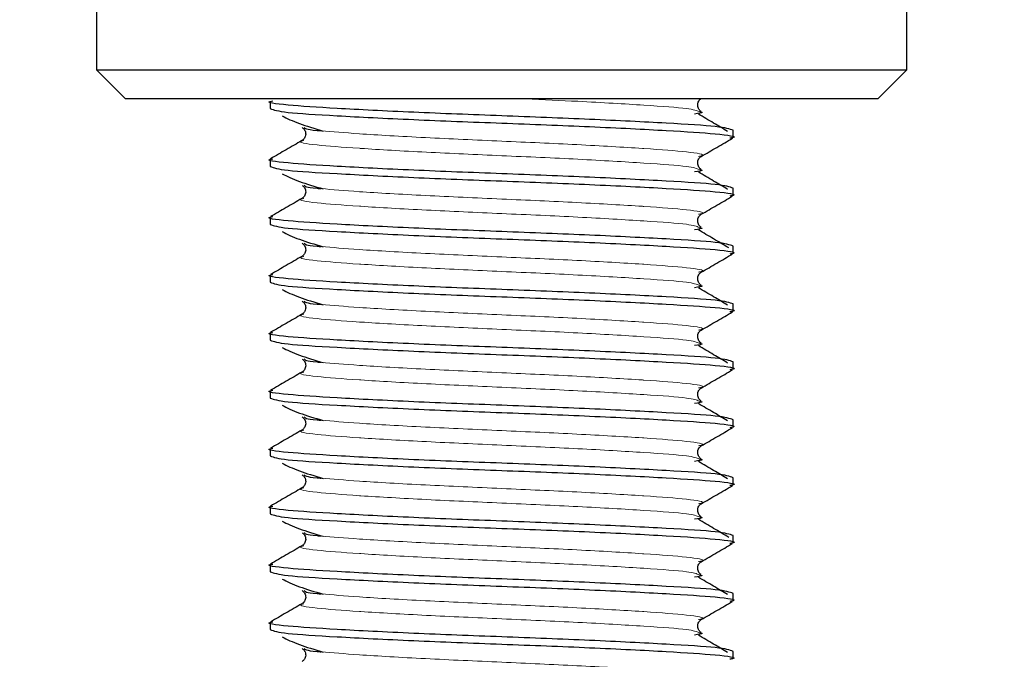
# Model space of a CAD drawing. Units: millimetres. Extents: x 15 to 837, y 5 to 589.
# Drawn here: x 231 to 232, y 288 to 288 of the extents above; entities that cross this region are included whole.
import ezdxf

# ---------------------------------------------------------------- set-up
doc = ezdxf.new("R2010")
doc.units = ezdxf.units.MM

msp = doc.modelspace()

# ---------------------------------------------------------------- linework, layer by layer
at = {"color": 7, "linetype": 'Continuous', "lineweight": 25}
for p, q in [((231.12121, 289.15423), (231.12121, 288.37854)), ((232.24121, 288.37854), (232.24121, 289.15423)), ((231.12121, 288.37854), (231.16121, 288.33854)), ((231.12121, 288.37854), (231.33129, 288.37854)), ((231.33129, 288.37854), (232.24121, 288.37854)), ((232.20121, 288.33854), (232.24121, 288.37854)), ((231.35629, 288.33854), (231.16121, 288.33854)), ((232.20121, 288.33854), (231.35629, 288.33854)), ((231.36121, 288.33512), (231.36121, 288.3251)), ((232.00121, 288.2851), (232.00121, 288.29512)), ((231.36121, 288.25512), (231.36121, 288.2451)), ((232.00121, 288.2051), (232.00121, 288.21512)), ((231.36121, 288.17512), (231.36121, 288.1651)), ((232.00121, 288.1251), (232.00121, 288.13512)), ((231.36121, 288.09512), (231.36121, 288.0851)), ((232.00121, 288.0451), (232.00121, 288.05512)), ((231.36121, 288.01512), (231.36121, 288.0051)), ((232.00121, 287.9651), (232.00121, 287.97512)), ((231.36121, 287.93512), (231.36121, 287.9251)), ((232.00121, 287.8851), (232.00121, 287.89512)), ((231.36121, 287.85512), (231.36121, 287.8451)), ((232.00121, 287.8051), (232.00121, 287.81512)), ((231.36121, 287.77512), (231.36121, 287.7651)), ((232.00121, 287.7251), (232.00121, 287.73512)), ((231.36121, 287.69512), (231.36121, 287.6851)), ((232.00121, 287.6451), (232.00121, 287.65512)), ((231.36121, 287.61512), (231.36121, 287.6051)), ((232.00121, 287.5651), (232.00121, 287.57512))]:
    msp.add_line(p, q, dxfattribs=at)
for centre, radius in [((227.91968, 289.47163), 24.8), ((229.91968, 289.47163), 13.4), ((229.91968, 289.47163), 12.28), ((229.91968, 289.47163), 12.04)]:
    msp.add_circle(centre, radius, dxfattribs=at)
at = {"color": 1, "linetype": 'Continuous', "lineweight": 18}
for radius in [13.29456, 13.13344, 12.87888, 12.64]:
    msp.add_circle((229.91968, 289.47163), radius, dxfattribs=at)
at = {"color": 7, "linetype": 'Continuous', "lineweight": 25}
for points, knots in [([(232.00121, 288.29512), (231.99631, 288.29688), (231.98665, 288.30034), (231.91262, 288.30485), (231.80719, 288.3103), (231.68111, 288.31512), (231.55562, 288.31994), (231.44837, 288.3254), (231.38087, 288.32989), (231.35291, 288.33364), (231.36334, 288.33559), (231.36459, 288.33582)], [0, 0, 0, 0, 0.1241085, 0.2443589, 0.3695508, 0.4915468, 0.6135428, 0.7387348, 0.8589851, 0.9830936, 1, 1, 1, 1]), ([(231.95706, 288.32117), (231.95593, 288.32202), (231.95361, 288.32378), (231.95159, 288.32973), (231.95329, 288.33611), (231.9558, 288.33807), (231.95706, 288.33905)], [0, 0, 0, 0, 0.23982512, 0.4890017, 0.74397164, 1, 1, 1, 1]), ([(231.36121, 288.3251), (231.36611, 288.32334), (231.37576, 288.31988), (231.44979, 288.31537), (231.55522, 288.30992), (231.6813, 288.3051), (231.80681, 288.30027), (231.91398, 288.29482), (231.98178, 288.29033), (232.00955, 288.28649), (231.99837, 288.28446), (231.99662, 288.28415)], [0, 0, 0, 0, 0.1233698, 0.2429044, 0.3673512, 0.4886211, 0.609891, 0.7343377, 0.8538724, 0.9772422, 1, 1, 1, 1]), ([(231.95448, 288.32091), (231.95596, 288.32063), (231.96171, 288.31953), (231.95374, 288.31844), (231.94782, 288.31762)], [0, 0, 0, 0, 0.257341, 1, 1, 1, 1]), ([(231.37767, 288.31509), (231.38464, 288.3116), (231.39813, 288.30486), (231.42267, 288.29761), (231.43452, 288.29411)], [0, 0, 0, 0, 0.5172807, 1, 1, 1, 1]), ([(231.99365, 288.29355), (231.98718, 288.29739), (231.97368, 288.3054), (231.96017, 288.31341), (231.95313, 288.31757)], [0, 0, 0, 0, 0.4795693, 1, 1, 1, 1]), ([(231.40536, 288.29905), (231.40661, 288.29807), (231.40913, 288.29611), (231.41083, 288.28973), (231.4088, 288.28378), (231.40649, 288.28202), (231.40535, 288.28117)], [0, 0, 0, 0, 0.2560284, 0.5109983, 0.7601749, 1, 1, 1, 1]), ([(231.40798, 288.2993), (231.40907, 288.29783), (231.41028, 288.29619), (231.42959, 288.2947), (231.43153, 288.29456)], [0, 0, 0, 0, 0.8996687, 1, 1, 1, 1]), ([(231.40496, 288.28091), (231.39775, 288.27673), (231.38331, 288.26836), (231.36887, 288.26001), (231.36165, 288.25583)], [0, 0, 0, 0, 0.4999278, 1, 1, 1, 1]), ([(231.95703, 288.25903), (231.96425, 288.26322), (231.97871, 288.27159), (231.99316, 288.27996), (232.00039, 288.28414)], [0, 0, 0, 0, 0.4998988, 1, 1, 1, 1]), ([(232.00121, 288.21512), (231.99631, 288.21688), (231.98665, 288.22034), (231.91262, 288.22485), (231.80719, 288.2303), (231.68111, 288.23512), (231.55562, 288.23994), (231.44837, 288.2454), (231.38087, 288.24989), (231.35291, 288.25364), (231.36334, 288.25559), (231.36459, 288.25582)], [0, 0, 0, 0, 0.1241085, 0.2443589, 0.3695508, 0.4915468, 0.6135428, 0.7387348, 0.8589851, 0.9830936, 1, 1, 1, 1]), ([(231.95706, 288.24117), (231.95593, 288.24202), (231.95361, 288.24378), (231.95159, 288.24973), (231.95329, 288.25611), (231.9558, 288.25807), (231.95706, 288.25905)], [0, 0, 0, 0, 0.2398251, 0.4890017, 0.7439716, 1, 1, 1, 1]), ([(231.36121, 288.2451), (231.36611, 288.24334), (231.37576, 288.23988), (231.44979, 288.23537), (231.55522, 288.22992), (231.6813, 288.2251), (231.80681, 288.22027), (231.91398, 288.21482), (231.98178, 288.21033), (232.00955, 288.20649), (231.99837, 288.20446), (231.99662, 288.20415)], [0, 0, 0, 0, 0.1233698, 0.2429044, 0.3673512, 0.4886211, 0.609891, 0.7343377, 0.8538724, 0.9772422, 1, 1, 1, 1]), ([(231.95448, 288.24091), (231.95596, 288.24063), (231.96171, 288.23953), (231.95374, 288.23844), (231.94782, 288.23762)], [0, 0, 0, 0, 0.257341, 1, 1, 1, 1]), ([(231.99365, 288.21355), (231.98718, 288.21739), (231.97368, 288.2254), (231.96017, 288.23341), (231.95313, 288.23757)], [0, 0, 0, 0, 0.4795693, 1, 1, 1, 1]), ([(231.37767, 288.23509), (231.38464, 288.2316), (231.39813, 288.22486), (231.42267, 288.21761), (231.43452, 288.21411)], [0, 0, 0, 0, 0.5172807, 1, 1, 1, 1]), ([(231.40536, 288.21905), (231.40661, 288.21807), (231.40913, 288.21611), (231.41083, 288.20973), (231.4088, 288.20378), (231.40649, 288.20202), (231.40535, 288.20117)], [0, 0, 0, 0, 0.25602836, 0.5109983, 0.76017488, 1, 1, 1, 1]), ([(231.40798, 288.2193), (231.40907, 288.21783), (231.41028, 288.21619), (231.42959, 288.2147), (231.43153, 288.21456)], [0, 0, 0, 0, 0.8996687, 1, 1, 1, 1]), ([(231.40496, 288.20091), (231.39775, 288.19673), (231.38331, 288.18836), (231.36887, 288.18001), (231.36165, 288.17583)], [0, 0, 0, 0, 0.4999278, 1, 1, 1, 1]), ([(231.95703, 288.17903), (231.96425, 288.18322), (231.97871, 288.19159), (231.99316, 288.19996), (232.00039, 288.20414)], [0, 0, 0, 0, 0.4998988, 1, 1, 1, 1]), ([(232.00121, 288.13512), (231.99631, 288.13688), (231.98665, 288.14034), (231.91262, 288.14485), (231.80719, 288.1503), (231.68111, 288.15512), (231.55562, 288.15994), (231.44837, 288.1654), (231.38087, 288.16989), (231.35291, 288.17364), (231.36334, 288.17559), (231.36459, 288.17582)], [0, 0, 0, 0, 0.1241085, 0.2443589, 0.3695508, 0.4915468, 0.6135428, 0.7387348, 0.8589851, 0.9830936, 1, 1, 1, 1]), ([(231.95706, 288.16117), (231.95593, 288.16202), (231.95361, 288.16378), (231.95159, 288.16973), (231.95329, 288.17611), (231.9558, 288.17807), (231.95706, 288.17905)], [0, 0, 0, 0, 0.2398251, 0.4890017, 0.7439716, 1, 1, 1, 1]), ([(231.36121, 288.1651), (231.36611, 288.16334), (231.37576, 288.15988), (231.44979, 288.15537), (231.55522, 288.14992), (231.6813, 288.1451), (231.80681, 288.14027), (231.91398, 288.13482), (231.98178, 288.13033), (232.00955, 288.12649), (231.99837, 288.12446), (231.99662, 288.12415)], [0, 0, 0, 0, 0.1233698, 0.2429044, 0.3673512, 0.4886211, 0.609891, 0.7343377, 0.8538724, 0.9772422, 1, 1, 1, 1]), ([(231.95448, 288.16091), (231.95596, 288.16063), (231.96171, 288.15953), (231.95374, 288.15844), (231.94782, 288.15762)], [0, 0, 0, 0, 0.257341, 1, 1, 1, 1]), ([(231.9953, 288.13257), (231.98828, 288.13674), (231.97423, 288.14507), (231.96017, 288.15341), (231.95313, 288.15757)], [0, 0, 0, 0, 0.5000128, 1, 1, 1, 1]), ([(231.37767, 288.15509), (231.38464, 288.1516), (231.39813, 288.14486), (231.42267, 288.13761), (231.43452, 288.13411)], [0, 0, 0, 0, 0.5172807, 1, 1, 1, 1]), ([(231.40536, 288.13905), (231.40661, 288.13807), (231.40913, 288.13611), (231.41083, 288.12973), (231.4088, 288.12378), (231.40649, 288.12202), (231.40535, 288.12117)], [0, 0, 0, 0, 0.2560284, 0.5109983, 0.7601749, 1, 1, 1, 1]), ([(231.40798, 288.1393), (231.40907, 288.13783), (231.41028, 288.13619), (231.42959, 288.1347), (231.43153, 288.13456)], [0, 0, 0, 0, 0.8996687, 1, 1, 1, 1]), ([(231.40496, 288.12091), (231.39775, 288.11673), (231.38331, 288.10836), (231.36887, 288.10001), (231.36165, 288.09583)], [0, 0, 0, 0, 0.4999278, 1, 1, 1, 1]), ([(231.95703, 288.09903), (231.96425, 288.10322), (231.97871, 288.11159), (231.99316, 288.11996), (232.00039, 288.12414)], [0, 0, 0, 0, 0.4998988, 1, 1, 1, 1]), ([(232.00121, 288.05512), (231.99631, 288.05688), (231.98665, 288.06034), (231.91262, 288.06485), (231.80719, 288.0703), (231.68111, 288.07512), (231.55562, 288.07994), (231.44837, 288.0854), (231.38087, 288.08989), (231.35291, 288.09364), (231.36334, 288.09559), (231.36459, 288.09582)], [0, 0, 0, 0, 0.1241085, 0.2443589, 0.3695508, 0.4915468, 0.6135428, 0.7387348, 0.8589851, 0.9830936, 1, 1, 1, 1]), ([(231.95706, 288.08117), (231.95593, 288.08202), (231.95361, 288.08378), (231.95159, 288.08973), (231.95329, 288.09611), (231.9558, 288.09807), (231.95706, 288.09905)], [0, 0, 0, 0, 0.23982512, 0.4890017, 0.74397164, 1, 1, 1, 1]), ([(231.36121, 288.0851), (231.36611, 288.08334), (231.37576, 288.07988), (231.44979, 288.07537), (231.55522, 288.06992), (231.6813, 288.0651), (231.80681, 288.06027), (231.91398, 288.05482), (231.98178, 288.05033), (232.00955, 288.04649), (231.99837, 288.04446), (231.99662, 288.04415)], [0, 0, 0, 0, 0.1233698, 0.2429044, 0.3673512, 0.4886211, 0.609891, 0.7343377, 0.8538724, 0.9772422, 1, 1, 1, 1]), ([(231.37767, 288.07509), (231.38464, 288.0716), (231.39813, 288.06486), (231.42267, 288.05761), (231.43452, 288.05411)], [0, 0, 0, 0, 0.5172807, 1, 1, 1, 1]), ([(231.95448, 288.08091), (231.95596, 288.08063), (231.96171, 288.07953), (231.95374, 288.07844), (231.94782, 288.07762)], [0, 0, 0, 0, 0.257341, 1, 1, 1, 1]), ([(231.99365, 288.05355), (231.98718, 288.05739), (231.97368, 288.0654), (231.96017, 288.07341), (231.95313, 288.07757)], [0, 0, 0, 0, 0.4795693, 1, 1, 1, 1]), ([(231.40536, 288.05905), (231.40661, 288.05807), (231.40913, 288.05611), (231.41083, 288.04973), (231.4088, 288.04378), (231.40649, 288.04202), (231.40535, 288.04117)], [0, 0, 0, 0, 0.2560284, 0.5109983, 0.7601749, 1, 1, 1, 1]), ([(231.40798, 288.0593), (231.40907, 288.05783), (231.41028, 288.05619), (231.42959, 288.0547), (231.43153, 288.05456)], [0, 0, 0, 0, 0.89966865, 1, 1, 1, 1]), ([(231.40496, 288.04091), (231.39775, 288.03673), (231.38331, 288.02836), (231.36887, 288.02001), (231.36165, 288.01583)], [0, 0, 0, 0, 0.4999278, 1, 1, 1, 1]), ([(231.95703, 288.01903), (231.96425, 288.02322), (231.97871, 288.03159), (231.99316, 288.03996), (232.00039, 288.04414)], [0, 0, 0, 0, 0.4998988, 1, 1, 1, 1]), ([(232.00121, 287.97512), (231.99631, 287.97688), (231.98665, 287.98034), (231.91262, 287.98485), (231.80719, 287.9903), (231.68111, 287.99512), (231.55562, 287.99994), (231.44837, 288.0054), (231.38087, 288.00989), (231.35291, 288.01364), (231.36334, 288.01559), (231.36459, 288.01582)], [0, 0, 0, 0, 0.1241085, 0.2443589, 0.3695508, 0.4915468, 0.6135428, 0.7387348, 0.8589851, 0.9830936, 1, 1, 1, 1]), ([(231.95706, 288.00117), (231.95593, 288.00202), (231.95361, 288.00378), (231.95159, 288.00973), (231.95329, 288.01611), (231.9558, 288.01807), (231.95706, 288.01905)], [0, 0, 0, 0, 0.2398251, 0.4890017, 0.7439716, 1, 1, 1, 1]), ([(231.36121, 288.0051), (231.36611, 288.00334), (231.37576, 287.99988), (231.44979, 287.99537), (231.55522, 287.98992), (231.6813, 287.9851), (231.80681, 287.98027), (231.91398, 287.97482), (231.98178, 287.97033), (232.00955, 287.96649), (231.99837, 287.96446), (231.99662, 287.96415)], [0, 0, 0, 0, 0.1233698, 0.2429044, 0.3673512, 0.4886211, 0.609891, 0.7343377, 0.8538724, 0.9772422, 1, 1, 1, 1]), ([(231.37767, 287.99509), (231.38464, 287.9916), (231.39813, 287.98486), (231.42267, 287.97761), (231.43452, 287.97411)], [0, 0, 0, 0, 0.51728068, 1, 1, 1, 1]), ([(231.95448, 288.00091), (231.95596, 288.00063), (231.96171, 287.99953), (231.95374, 287.99844), (231.94782, 287.99762)], [0, 0, 0, 0, 0.257341, 1, 1, 1, 1]), ([(231.99365, 287.97355), (231.98718, 287.97739), (231.97368, 287.9854), (231.96017, 287.99341), (231.95313, 287.99757)], [0, 0, 0, 0, 0.4795693, 1, 1, 1, 1]), ([(231.40536, 287.97905), (231.40661, 287.97807), (231.40913, 287.97611), (231.41083, 287.96973), (231.4088, 287.96378), (231.40649, 287.96202), (231.40535, 287.96117)], [0, 0, 0, 0, 0.2560284, 0.5109983, 0.7601749, 1, 1, 1, 1]), ([(231.40798, 287.9793), (231.40907, 287.97783), (231.41028, 287.97619), (231.42959, 287.9747), (231.43153, 287.97456)], [0, 0, 0, 0, 0.89966865, 1, 1, 1, 1]), ([(231.40496, 287.96091), (231.39775, 287.95673), (231.38331, 287.94836), (231.36887, 287.94001), (231.36165, 287.93583)], [0, 0, 0, 0, 0.4999278, 1, 1, 1, 1]), ([(231.95703, 287.93903), (231.96425, 287.94322), (231.97871, 287.95159), (231.99316, 287.95996), (232.00039, 287.96414)], [0, 0, 0, 0, 0.4998988, 1, 1, 1, 1]), ([(231.95706, 287.92117), (231.95593, 287.92202), (231.95361, 287.92378), (231.95159, 287.92973), (231.95329, 287.93611), (231.9558, 287.93807), (231.95706, 287.93905)], [0, 0, 0, 0, 0.2398251, 0.4890017, 0.7439716, 1, 1, 1, 1]), ([(232.00121, 287.89512), (231.99631, 287.89688), (231.98665, 287.90034), (231.91262, 287.90485), (231.80719, 287.9103), (231.68111, 287.91512), (231.55562, 287.91994), (231.44837, 287.9254), (231.38087, 287.92989), (231.35291, 287.93364), (231.36334, 287.93559), (231.36459, 287.93582)], [0, 0, 0, 0, 0.1241085, 0.2443589, 0.3695508, 0.4915468, 0.6135428, 0.7387348, 0.8589851, 0.9830936, 1, 1, 1, 1]), ([(231.36121, 287.9251), (231.36611, 287.92334), (231.37576, 287.91988), (231.44979, 287.91537), (231.55522, 287.90992), (231.6813, 287.9051), (231.80681, 287.90027), (231.91398, 287.89482), (231.98178, 287.89033), (232.00955, 287.88649), (231.99837, 287.88446), (231.99662, 287.88415)], [0, 0, 0, 0, 0.1233698, 0.2429044, 0.3673512, 0.4886211, 0.609891, 0.7343377, 0.8538724, 0.9772422, 1, 1, 1, 1]), ([(231.37767, 287.91509), (231.38464, 287.9116), (231.39813, 287.90486), (231.42267, 287.89761), (231.43452, 287.89411)], [0, 0, 0, 0, 0.51728068, 1, 1, 1, 1]), ([(231.95448, 287.92091), (231.95596, 287.92063), (231.96171, 287.91953), (231.95374, 287.91844), (231.94782, 287.91762)], [0, 0, 0, 0, 0.257341, 1, 1, 1, 1]), ([(231.99365, 287.89355), (231.98718, 287.89739), (231.97368, 287.9054), (231.96017, 287.91341), (231.95313, 287.91757)], [0, 0, 0, 0, 0.4795693, 1, 1, 1, 1]), ([(231.40536, 287.89905), (231.40661, 287.89807), (231.40913, 287.89611), (231.41083, 287.88973), (231.4088, 287.88378), (231.40649, 287.88202), (231.40535, 287.88117)], [0, 0, 0, 0, 0.2560284, 0.5109983, 0.7601749, 1, 1, 1, 1]), ([(231.40798, 287.8993), (231.40907, 287.89783), (231.41028, 287.89619), (231.42959, 287.8947), (231.43153, 287.89456)], [0, 0, 0, 0, 0.8996687, 1, 1, 1, 1]), ([(231.95703, 287.85903), (231.96425, 287.86322), (231.97871, 287.87159), (231.99316, 287.87996), (232.00039, 287.88414)], [0, 0, 0, 0, 0.4998988, 1, 1, 1, 1]), ([(231.40496, 287.88091), (231.39775, 287.87673), (231.38331, 287.86836), (231.36887, 287.86001), (231.36165, 287.85583)], [0, 0, 0, 0, 0.4999278, 1, 1, 1, 1]), ([(231.95706, 287.84117), (231.95593, 287.84202), (231.95361, 287.84378), (231.95159, 287.84973), (231.95329, 287.85611), (231.9558, 287.85807), (231.95706, 287.85905)], [0, 0, 0, 0, 0.2398251, 0.4890017, 0.7439716, 1, 1, 1, 1]), ([(232.00121, 287.81512), (231.99631, 287.81688), (231.98665, 287.82034), (231.91262, 287.82485), (231.80719, 287.8303), (231.68111, 287.83512), (231.55562, 287.83994), (231.44837, 287.8454), (231.38087, 287.84989), (231.35291, 287.85364), (231.36334, 287.85559), (231.36459, 287.85582)], [0, 0, 0, 0, 0.1241085, 0.2443589, 0.3695508, 0.4915468, 0.6135428, 0.7387348, 0.8589851, 0.9830936, 1, 1, 1, 1]), ([(231.36121, 287.8451), (231.36611, 287.84334), (231.37576, 287.83988), (231.44979, 287.83537), (231.55522, 287.82992), (231.6813, 287.8251), (231.80681, 287.82027), (231.91398, 287.81482), (231.98178, 287.81033), (232.00955, 287.80649), (231.99837, 287.80446), (231.99662, 287.80415)], [0, 0, 0, 0, 0.1233698, 0.2429044, 0.3673512, 0.4886211, 0.609891, 0.7343377, 0.8538724, 0.9772422, 1, 1, 1, 1]), ([(231.37767, 287.83509), (231.38464, 287.8316), (231.39813, 287.82486), (231.42267, 287.81761), (231.43452, 287.81411)], [0, 0, 0, 0, 0.5172807, 1, 1, 1, 1]), ([(231.95448, 287.84091), (231.95596, 287.84063), (231.96171, 287.83953), (231.95374, 287.83844), (231.94782, 287.83762)], [0, 0, 0, 0, 0.257341, 1, 1, 1, 1]), ([(231.99365, 287.81355), (231.98718, 287.81739), (231.97368, 287.8254), (231.96017, 287.83341), (231.95313, 287.83757)], [0, 0, 0, 0, 0.4795693, 1, 1, 1, 1]), ([(231.40536, 287.81905), (231.40661, 287.81807), (231.40913, 287.81611), (231.41083, 287.80973), (231.4088, 287.80378), (231.40649, 287.80202), (231.40535, 287.80117)], [0, 0, 0, 0, 0.2560284, 0.5109983, 0.7601749, 1, 1, 1, 1]), ([(231.40798, 287.8193), (231.40907, 287.81783), (231.41028, 287.81619), (231.42959, 287.8147), (231.43153, 287.81456)], [0, 0, 0, 0, 0.8996687, 1, 1, 1, 1]), ([(231.95703, 287.77903), (231.96425, 287.78322), (231.97871, 287.79159), (231.99316, 287.79996), (232.00039, 287.80414)], [0, 0, 0, 0, 0.4998988, 1, 1, 1, 1]), ([(231.40496, 287.80091), (231.39775, 287.79673), (231.38331, 287.78836), (231.36887, 287.78001), (231.36165, 287.77583)], [0, 0, 0, 0, 0.4999278, 1, 1, 1, 1]), ([(232.00121, 287.73512), (231.99631, 287.73688), (231.98665, 287.74034), (231.91262, 287.74485), (231.80719, 287.7503), (231.68111, 287.75512), (231.55562, 287.75994), (231.44837, 287.7654), (231.38087, 287.76989), (231.35291, 287.77364), (231.36334, 287.77559), (231.36459, 287.77582)], [0, 0, 0, 0, 0.1241085, 0.2443589, 0.3695508, 0.4915468, 0.6135428, 0.7387348, 0.8589851, 0.9830936, 1, 1, 1, 1]), ([(231.95706, 287.76117), (231.95593, 287.76202), (231.95361, 287.76378), (231.95159, 287.76973), (231.95329, 287.77611), (231.9558, 287.77807), (231.95706, 287.77905)], [0, 0, 0, 0, 0.2398251, 0.4890017, 0.7439716, 1, 1, 1, 1]), ([(231.36121, 287.7651), (231.36611, 287.76334), (231.37576, 287.75988), (231.44979, 287.75537), (231.55522, 287.74992), (231.6813, 287.7451), (231.80681, 287.74027), (231.91398, 287.73482), (231.98178, 287.73033), (232.00955, 287.72649), (231.99837, 287.72446), (231.99662, 287.72415)], [0, 0, 0, 0, 0.1233698, 0.2429044, 0.3673512, 0.4886211, 0.609891, 0.7343377, 0.8538724, 0.9772422, 1, 1, 1, 1]), ([(231.37767, 287.75509), (231.38464, 287.7516), (231.39813, 287.74486), (231.42267, 287.73761), (231.43452, 287.73411)], [0, 0, 0, 0, 0.5172807, 1, 1, 1, 1]), ([(231.95448, 287.76091), (231.95596, 287.76063), (231.96171, 287.75953), (231.95374, 287.75844), (231.94782, 287.75762)], [0, 0, 0, 0, 0.257341, 1, 1, 1, 1]), ([(231.9953, 287.73257), (231.98828, 287.73674), (231.97423, 287.74507), (231.96017, 287.75341), (231.95313, 287.75757)], [0, 0, 0, 0, 0.5000128, 1, 1, 1, 1]), ([(231.40536, 287.73905), (231.40661, 287.73807), (231.40913, 287.73611), (231.41083, 287.72973), (231.4088, 287.72378), (231.40649, 287.72202), (231.40535, 287.72117)], [0, 0, 0, 0, 0.2560284, 0.5109983, 0.7601749, 1, 1, 1, 1]), ([(231.40798, 287.7393), (231.40907, 287.73783), (231.41028, 287.73619), (231.42959, 287.7347), (231.43153, 287.73456)], [0, 0, 0, 0, 0.8996687, 1, 1, 1, 1]), ([(231.40496, 287.72091), (231.39775, 287.71673), (231.38331, 287.70836), (231.36887, 287.70001), (231.36165, 287.69583)], [0, 0, 0, 0, 0.4999278, 1, 1, 1, 1]), ([(231.95703, 287.69903), (231.96425, 287.70322), (231.97871, 287.71159), (231.99316, 287.71996), (232.00039, 287.72414)], [0, 0, 0, 0, 0.4998988, 1, 1, 1, 1]), ([(232.00121, 287.65512), (231.99631, 287.65688), (231.98665, 287.66034), (231.91262, 287.66485), (231.80719, 287.6703), (231.68111, 287.67512), (231.55562, 287.67994), (231.44837, 287.6854), (231.38087, 287.68989), (231.35291, 287.69364), (231.36334, 287.69559), (231.36459, 287.69582)], [0, 0, 0, 0, 0.1241085, 0.2443589, 0.3695508, 0.4915468, 0.6135428, 0.7387348, 0.8589851, 0.9830936, 1, 1, 1, 1]), ([(231.95706, 287.68117), (231.95593, 287.68202), (231.95361, 287.68378), (231.95159, 287.68973), (231.95329, 287.69611), (231.9558, 287.69807), (231.95706, 287.69905)], [0, 0, 0, 0, 0.2398251, 0.4890017, 0.7439716, 1, 1, 1, 1]), ([(231.36121, 287.6851), (231.36611, 287.68334), (231.37576, 287.67988), (231.44979, 287.67537), (231.55522, 287.66992), (231.6813, 287.6651), (231.80681, 287.66027), (231.91398, 287.65482), (231.98178, 287.65033), (232.00955, 287.64649), (231.99837, 287.64446), (231.99662, 287.64415)], [0, 0, 0, 0, 0.1233698, 0.2429044, 0.3673512, 0.4886211, 0.609891, 0.7343377, 0.8538724, 0.9772422, 1, 1, 1, 1]), ([(231.95448, 287.68091), (231.95596, 287.68063), (231.96171, 287.67953), (231.95374, 287.67844), (231.94782, 287.67762)], [0, 0, 0, 0, 0.257341, 1, 1, 1, 1]), ([(231.37767, 287.67509), (231.38464, 287.6716), (231.39813, 287.66486), (231.42267, 287.65761), (231.43452, 287.65411)], [0, 0, 0, 0, 0.5172807, 1, 1, 1, 1]), ([(231.99365, 287.65355), (231.98718, 287.65739), (231.97368, 287.6654), (231.96017, 287.67341), (231.95313, 287.67757)], [0, 0, 0, 0, 0.4795693, 1, 1, 1, 1]), ([(231.40536, 287.65905), (231.40661, 287.65807), (231.40913, 287.65611), (231.41083, 287.64973), (231.4088, 287.64378), (231.40649, 287.64202), (231.40535, 287.64117)], [0, 0, 0, 0, 0.2560284, 0.5109983, 0.7601749, 1, 1, 1, 1]), ([(231.40798, 287.6593), (231.40907, 287.65783), (231.41028, 287.65619), (231.42959, 287.6547), (231.43153, 287.65456)], [0, 0, 0, 0, 0.8996687, 1, 1, 1, 1]), ([(231.40496, 287.64091), (231.39775, 287.63673), (231.38331, 287.62836), (231.36887, 287.62001), (231.36165, 287.61583)], [0, 0, 0, 0, 0.4999278, 1, 1, 1, 1]), ([(231.95703, 287.61903), (231.96425, 287.62322), (231.97871, 287.63159), (231.99316, 287.63996), (232.00039, 287.64414)], [0, 0, 0, 0, 0.4998988, 1, 1, 1, 1]), ([(232.00121, 287.57512), (231.99631, 287.57688), (231.98665, 287.58034), (231.91262, 287.58485), (231.80719, 287.5903), (231.68111, 287.59512), (231.55562, 287.59994), (231.44837, 287.6054), (231.38087, 287.60989), (231.35291, 287.61364), (231.36334, 287.61559), (231.36459, 287.61582)], [0, 0, 0, 0, 0.1241085, 0.2443589, 0.3695508, 0.4915468, 0.6135428, 0.7387348, 0.8589851, 0.9830936, 1, 1, 1, 1]), ([(231.95706, 287.60117), (231.95593, 287.60202), (231.95361, 287.60378), (231.95159, 287.60973), (231.95329, 287.61611), (231.9558, 287.61807), (231.95706, 287.61905)], [0, 0, 0, 0, 0.2398251, 0.4890017, 0.7439716, 1, 1, 1, 1]), ([(231.36121, 287.6051), (231.36611, 287.60334), (231.37576, 287.59988), (231.44979, 287.59537), (231.55522, 287.58992), (231.6813, 287.5851), (231.80681, 287.58027), (231.91398, 287.57482), (231.98178, 287.57033), (232.00955, 287.56649), (231.99837, 287.56446), (231.99662, 287.56415)], [0, 0, 0, 0, 0.1233698, 0.2429044, 0.3673512, 0.4886211, 0.609891, 0.7343377, 0.8538724, 0.9772422, 1, 1, 1, 1]), ([(231.95448, 287.60091), (231.95596, 287.60063), (231.96171, 287.59953), (231.95374, 287.59844), (231.94782, 287.59762)], [0, 0, 0, 0, 0.257341, 1, 1, 1, 1]), ([(231.99365, 287.57355), (231.98718, 287.57739), (231.97368, 287.5854), (231.96017, 287.59341), (231.95313, 287.59757)], [0, 0, 0, 0, 0.47956935, 1, 1, 1, 1]), ([(231.37767, 287.59509), (231.38464, 287.5916), (231.39813, 287.58486), (231.42267, 287.57761), (231.43452, 287.57411)], [0, 0, 0, 0, 0.5172807, 1, 1, 1, 1]), ([(231.40536, 287.57905), (231.40661, 287.57807), (231.40913, 287.57611), (231.41083, 287.56973), (231.4088, 287.56378), (231.40649, 287.56202), (231.40535, 287.56117)], [0, 0, 0, 0, 0.2560284, 0.5109983, 0.7601749, 1, 1, 1, 1]), ([(231.40798, 287.5793), (231.40907, 287.57783), (231.41028, 287.57619), (231.42959, 287.5747), (231.43153, 287.57456)], [0, 0, 0, 0, 0.8996687, 1, 1, 1, 1])]:
    msp.add_open_spline(points, degree=3, knots=knots, dxfattribs=at)
at = {"color": 1, "linetype": 'Continuous', "lineweight": 18}
for points, knots in [([(231.71394, 288.33854), (231.73864, 288.33744), (231.80013, 288.3347), (231.88101, 288.32978), (231.94268, 288.32554), (231.95074, 288.32238), (231.95448, 288.32091)], [0, 0, 0, 0, 0.193976, 0.4829768, 0.7605579, 1, 1, 1, 1]), ([(231.43153, 288.29456), (231.44733, 288.29318), (231.48132, 288.29023), (231.57294, 288.28499), (231.68061, 288.28017), (231.7886, 288.27539), (231.85087, 288.27175), (231.9021, 288.26838), (231.94121, 288.2654), (231.96525, 288.26151), (231.95527, 288.25944), (231.95355, 288.25909)], [0, 0, 0, 0, 0.1244896, 0.2678567, 0.4075599, 0.5454484, 0.6870478, 0.6907, 0.828402, 0.970527, 1, 1, 1, 1]), ([(231.40773, 288.28086), (231.40649, 288.28059), (231.39722, 288.27862), (231.42143, 288.27482), (231.46032, 288.27184), (231.51154, 288.26847), (231.57387, 288.26483), (231.6816, 288.26004), (231.79024, 288.25524), (231.88116, 288.24979), (231.94265, 288.24554), (231.95073, 288.24238), (231.95448, 288.24091)], [0, 0, 0, 0, 0.01952143, 0.14591395, 0.26837311, 0.27162104, 0.39754624, 0.52017127, 0.64441007, 0.77190726, 0.89436642, 1, 1, 1, 1]), ([(231.43153, 288.21456), (231.44733, 288.21318), (231.48132, 288.21023), (231.57294, 288.20499), (231.68061, 288.20017), (231.7886, 288.19539), (231.85087, 288.19175), (231.9021, 288.18838), (231.94121, 288.1854), (231.96525, 288.18151), (231.95527, 288.17944), (231.95355, 288.17909)], [0, 0, 0, 0, 0.1244896, 0.2678567, 0.4075599, 0.5454484, 0.6870478, 0.6907, 0.828402, 0.970527, 1, 1, 1, 1]), ([(231.40773, 288.20086), (231.40649, 288.20059), (231.39722, 288.19862), (231.42143, 288.19482), (231.46032, 288.19184), (231.51154, 288.18847), (231.57387, 288.18483), (231.6816, 288.18004), (231.79024, 288.17524), (231.88116, 288.16979), (231.94265, 288.16554), (231.95073, 288.16238), (231.95448, 288.16091)], [0, 0, 0, 0, 0.01952143, 0.14591395, 0.26837311, 0.27162104, 0.39754624, 0.52017127, 0.64441007, 0.77190726, 0.89436642, 1, 1, 1, 1]), ([(231.43153, 288.13456), (231.44733, 288.13318), (231.48132, 288.13023), (231.57294, 288.12499), (231.68061, 288.12017), (231.7886, 288.11539), (231.85087, 288.11175), (231.9021, 288.10838), (231.94121, 288.1054), (231.96525, 288.10151), (231.95527, 288.09944), (231.95355, 288.09909)], [0, 0, 0, 0, 0.1244896, 0.2678567, 0.4075599, 0.5454484, 0.6870478, 0.6907, 0.828402, 0.970527, 1, 1, 1, 1]), ([(231.40773, 288.12086), (231.40649, 288.12059), (231.39722, 288.11862), (231.42143, 288.11482), (231.46032, 288.11184), (231.51154, 288.10847), (231.57387, 288.10483), (231.6816, 288.10004), (231.79024, 288.09524), (231.88116, 288.08979), (231.94265, 288.08554), (231.95073, 288.08238), (231.95448, 288.08091)], [0, 0, 0, 0, 0.0195214, 0.145914, 0.2683731, 0.271621, 0.3975462, 0.5201713, 0.6444101, 0.7719073, 0.8943664, 1, 1, 1, 1]), ([(231.43153, 288.05456), (231.44733, 288.05318), (231.48132, 288.05023), (231.57294, 288.04499), (231.68061, 288.04017), (231.7886, 288.03539), (231.85087, 288.03175), (231.9021, 288.02838), (231.94121, 288.0254), (231.96525, 288.02151), (231.95527, 288.01944), (231.95355, 288.01909)], [0, 0, 0, 0, 0.1244896, 0.2678567, 0.4075599, 0.5454484, 0.6870478, 0.6907, 0.828402, 0.970527, 1, 1, 1, 1]), ([(231.40773, 288.04086), (231.40649, 288.04059), (231.39722, 288.03862), (231.42143, 288.03482), (231.46032, 288.03184), (231.51154, 288.02847), (231.57387, 288.02483), (231.6816, 288.02004), (231.79024, 288.01524), (231.88116, 288.00979), (231.94265, 288.00554), (231.95073, 288.00238), (231.95448, 288.00091)], [0, 0, 0, 0, 0.01952143, 0.14591395, 0.26837311, 0.27162104, 0.39754624, 0.52017127, 0.64441007, 0.77190726, 0.89436642, 1, 1, 1, 1]), ([(231.43153, 287.97456), (231.44733, 287.97318), (231.48132, 287.97023), (231.57294, 287.96499), (231.68061, 287.96017), (231.7886, 287.95539), (231.85087, 287.95175), (231.9021, 287.94838), (231.94121, 287.9454), (231.96525, 287.94151), (231.95527, 287.93944), (231.95355, 287.93909)], [0, 0, 0, 0, 0.1244896, 0.2678567, 0.4075599, 0.5454484, 0.6870478, 0.6907, 0.828402, 0.970527, 1, 1, 1, 1]), ([(231.40773, 287.96086), (231.40649, 287.96059), (231.39722, 287.95862), (231.42143, 287.95482), (231.46032, 287.95184), (231.51154, 287.94847), (231.57387, 287.94483), (231.6816, 287.94004), (231.79024, 287.93524), (231.88116, 287.92979), (231.94265, 287.92554), (231.95073, 287.92238), (231.95448, 287.92091)], [0, 0, 0, 0, 0.0195214, 0.145914, 0.2683731, 0.271621, 0.3975462, 0.5201713, 0.6444101, 0.7719073, 0.8943664, 1, 1, 1, 1]), ([(231.43153, 287.89456), (231.44733, 287.89318), (231.48132, 287.89023), (231.57294, 287.88499), (231.68061, 287.88017), (231.7886, 287.87539), (231.85087, 287.87175), (231.9021, 287.86838), (231.94121, 287.8654), (231.96525, 287.86151), (231.95527, 287.85944), (231.95355, 287.85909)], [0, 0, 0, 0, 0.1244896, 0.2678567, 0.4075599, 0.5454484, 0.6870478, 0.6907, 0.828402, 0.970527, 1, 1, 1, 1]), ([(231.40773, 287.88086), (231.40649, 287.88059), (231.39722, 287.87862), (231.42143, 287.87482), (231.46032, 287.87184), (231.51154, 287.86847), (231.57387, 287.86483), (231.6816, 287.86004), (231.79024, 287.85524), (231.88116, 287.84979), (231.94265, 287.84554), (231.95073, 287.84238), (231.95448, 287.84091)], [0, 0, 0, 0, 0.01952143, 0.14591395, 0.26837311, 0.27162104, 0.39754624, 0.52017127, 0.64441007, 0.77190726, 0.89436642, 1, 1, 1, 1]), ([(231.43153, 287.81456), (231.44733, 287.81318), (231.48132, 287.81023), (231.57294, 287.80499), (231.68061, 287.80017), (231.7886, 287.79539), (231.85087, 287.79175), (231.9021, 287.78838), (231.94121, 287.7854), (231.96525, 287.78151), (231.95527, 287.77944), (231.95355, 287.77909)], [0, 0, 0, 0, 0.1244896, 0.2678567, 0.4075599, 0.5454484, 0.6870478, 0.6907, 0.828402, 0.970527, 1, 1, 1, 1]), ([(231.40773, 287.80086), (231.40649, 287.80059), (231.39722, 287.79862), (231.42143, 287.79482), (231.46032, 287.79184), (231.51154, 287.78847), (231.57387, 287.78483), (231.6816, 287.78004), (231.79024, 287.77524), (231.88116, 287.76979), (231.94265, 287.76554), (231.95073, 287.76238), (231.95448, 287.76091)], [0, 0, 0, 0, 0.01952143, 0.14591395, 0.26837311, 0.27162104, 0.39754624, 0.52017127, 0.64441007, 0.77190726, 0.89436642, 1, 1, 1, 1]), ([(231.43153, 287.73456), (231.44733, 287.73318), (231.48132, 287.73023), (231.57294, 287.72499), (231.68061, 287.72017), (231.7886, 287.71539), (231.85087, 287.71175), (231.9021, 287.70838), (231.94121, 287.7054), (231.96525, 287.70151), (231.95527, 287.69944), (231.95355, 287.69909)], [0, 0, 0, 0, 0.1244896, 0.2678567, 0.4075599, 0.5454484, 0.6870478, 0.6907, 0.828402, 0.970527, 1, 1, 1, 1]), ([(231.40773, 287.72086), (231.40649, 287.72059), (231.39722, 287.71862), (231.42143, 287.71482), (231.46032, 287.71184), (231.51154, 287.70847), (231.57387, 287.70483), (231.6816, 287.70004), (231.79024, 287.69524), (231.88116, 287.68979), (231.94265, 287.68554), (231.95073, 287.68238), (231.95448, 287.68091)], [0, 0, 0, 0, 0.0195214, 0.145914, 0.2683731, 0.271621, 0.3975462, 0.5201713, 0.6444101, 0.7719073, 0.8943664, 1, 1, 1, 1]), ([(231.43153, 287.65456), (231.44733, 287.65318), (231.48132, 287.65023), (231.57294, 287.64499), (231.68061, 287.64017), (231.7886, 287.63539), (231.85087, 287.63175), (231.9021, 287.62838), (231.94121, 287.6254), (231.96525, 287.62151), (231.95527, 287.61944), (231.95355, 287.61909)], [0, 0, 0, 0, 0.1244896, 0.2678567, 0.4075599, 0.5454484, 0.6870478, 0.6907, 0.828402, 0.970527, 1, 1, 1, 1]), ([(231.40773, 287.64086), (231.40649, 287.64059), (231.39722, 287.63862), (231.42143, 287.63482), (231.46032, 287.63184), (231.51154, 287.62847), (231.57387, 287.62483), (231.6816, 287.62004), (231.79024, 287.61524), (231.88116, 287.60979), (231.94265, 287.60554), (231.95073, 287.60238), (231.95448, 287.60091)], [0, 0, 0, 0, 0.0195214, 0.145914, 0.2683731, 0.271621, 0.3975462, 0.5201713, 0.6444101, 0.7719073, 0.8943664, 1, 1, 1, 1]), ([(231.43153, 287.57456), (231.44733, 287.57318), (231.48132, 287.57023), (231.57294, 287.56499), (231.68061, 287.56017), (231.7886, 287.55539), (231.85087, 287.55175), (231.9021, 287.54838), (231.94121, 287.5454), (231.96525, 287.54151), (231.95527, 287.53944), (231.95355, 287.53909)], [0, 0, 0, 0, 0.1244896, 0.2678567, 0.4075599, 0.5454484, 0.6870478, 0.6907, 0.828402, 0.970527, 1, 1, 1, 1])]:
    msp.add_open_spline(points, degree=3, knots=knots, dxfattribs=at)

doc.saveas('drawing.dxf')
